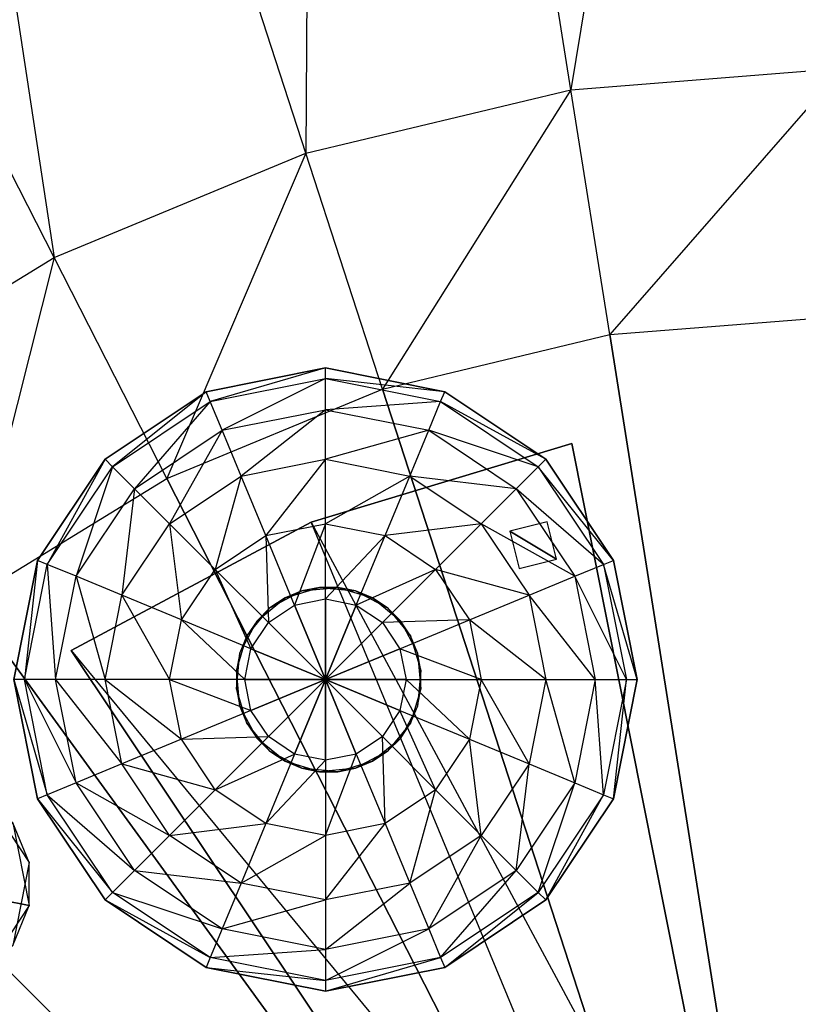
# Model space of a CAD drawing. Units: metres. Extents: x -3.75 to 3.75, y -3.75 to 3.75.
# Drawn here: x -0.36 to -0.02, y 0.35 to 0.79 of the extents above; entities that cross this region are included whole.
import ezdxf

# ---------------------------------------------------------------- set-up
doc = ezdxf.new("R2010")
doc.units = ezdxf.units.M

msp = doc.modelspace()

# ---------------------------------------------------------------- linework, layer by layer
for points in [[(-0.231518, 1.461774, 1.036667), (0, 1.479996, 1.036667), (-0.119512, 0.754599, 1.101667)], [(0, 0.764005, 1.101667), (0, 1.479996, 1.036667), (-0.119512, 0.754599, 1.101667)], [(-0.457339, 1.40756, 1.036667), (-0.231518, 1.461774, 1.036667), (-0.236086, 0.726612, 1.101667)], [(-0.119512, 0.754599, 1.101667), (-0.231518, 1.461774, 1.036667), (-0.236086, 0.726612, 1.101667)], [(-0.6719, 1.318686, 1.036667), (-0.457339, 1.40756, 1.036667), (-0.346846, 0.680733, 1.101667)], [(-0.236086, 0.726612, 1.101667), (-0.457339, 1.40756, 1.036667), (-0.346846, 0.680733, 1.101667)], [(-0.346846, 0.680733, 1.101667), (-0.6719, 1.318686, 1.036667), (-0.449066, 0.618093, 1.101667)], [(-0.119512, 0.754599, 1.101667), (0, 0.764005, 1.101667), (-0.102438, 0.646798, 1.201667)], [(0, 0.654861, 1.201667), (0, 0.764005, 1.101667), (-0.102438, 0.646798, 1.201667)], [(-0.236086, 0.726612, 1.101667), (-0.119512, 0.754599, 1.101667), (-0.202358, 0.622809, 1.201667)], [(-0.102438, 0.646798, 1.201667), (-0.119512, 0.754599, 1.101667), (-0.202358, 0.622809, 1.201667)], [(-0.346846, 0.680733, 1.101667), (-0.236086, 0.726612, 1.101667), (-0.297296, 0.583485, 1.201667)], [(-0.202358, 0.622809, 1.201667), (-0.236086, 0.726612, 1.101667), (-0.297296, 0.583485, 1.201667)], [(-0.449066, 0.618093, 1.101667), (-0.346846, 0.680733, 1.101667), (-0.384913, 0.529793, 1.201667)], [(-0.297296, 0.583485, 1.201667), (-0.346846, 0.680733, 1.101667), (-0.384913, 0.529793, 1.201667)], [(-0.102438, 0.646798, 1.201667), (0, 0.654861, 1.201667), (0, 0, 1.201667)], [(-0.202358, 0.622809, 1.201667), (-0.102438, 0.646798, 1.201667), (0, 0, 1.201667)], [(-0.279972, 0.621683, 1.235869), (-0.227499, 0.63212, 1.235869), (-0.278184, 0.617366, 1.231532)], [(-0.279972, 0.621683, 1.244823), (-0.227499, 0.63212, 1.244823), (-0.278184, 0.617366, 1.255723)], [(-0.279972, 0.621683, 1.235869), (-0.279972, 0.621683, 1.244823), (-0.227499, 0.63212, 1.235869)], [(-0.279972, 0.621683, 1.244823), (-0.227499, 0.63212, 1.235869), (-0.227499, 0.63212, 1.244823)], [(-0.278184, 0.617366, 1.231532), (-0.227499, 0.627448, 1.231532), (-0.227499, 0.63212, 1.235869)], [(-0.278184, 0.617366, 1.255723), (-0.227499, 0.627448, 1.255723), (-0.227499, 0.63212, 1.244823)], [(-0.227499, 0.63212, 1.235869), (-0.175025, 0.621683, 1.235869), (-0.227499, 0.627448, 1.231532)], [(-0.227499, 0.63212, 1.244823), (-0.175025, 0.621683, 1.244823), (-0.227499, 0.627448, 1.255723)], [(-0.227499, 0.63212, 1.235869), (-0.227499, 0.63212, 1.244823), (-0.175025, 0.621683, 1.235869)], [(-0.227499, 0.63212, 1.244823), (-0.175025, 0.621683, 1.235869), (-0.175025, 0.621683, 1.244823)], [(-0.278184, 0.617366, 1.231532), (-0.227499, 0.627448, 1.231532), (-0.272942, 0.60471, 1.226089)], [(-0.278184, 0.617366, 1.255723), (-0.227499, 0.627448, 1.255723), (-0.272942, 0.60471, 1.268457)], [(-0.272942, 0.60471, 1.226089), (-0.227499, 0.61375, 1.226089), (-0.227499, 0.627448, 1.231532)], [(-0.272942, 0.60471, 1.268457), (-0.227499, 0.61375, 1.268457), (-0.227499, 0.627448, 1.255723)], [(-0.227499, 0.627448, 1.231532), (-0.176813, 0.617366, 1.231532), (-0.175025, 0.621683, 1.235869)], [(-0.227499, 0.627448, 1.231532), (-0.176813, 0.617366, 1.231532), (-0.227499, 0.61375, 1.226089)], [(-0.227499, 0.627448, 1.255723), (-0.176813, 0.617366, 1.255723), (-0.175025, 0.621683, 1.244823)], [(-0.227499, 0.627448, 1.255723), (-0.176813, 0.617366, 1.255723), (-0.227499, 0.61375, 1.268457)], [(-0.324457, 0.591959, 1.235869), (-0.279972, 0.621683, 1.235869), (-0.321154, 0.588655, 1.231532)], [(-0.324457, 0.591959, 1.244823), (-0.279972, 0.621683, 1.244823), (-0.321154, 0.588655, 1.255723)], [(-0.324457, 0.591959, 1.235869), (-0.324457, 0.591959, 1.244823), (-0.279972, 0.621683, 1.235869)], [(-0.324457, 0.591959, 1.244823), (-0.279972, 0.621683, 1.235869), (-0.279972, 0.621683, 1.244823)], [(-0.321154, 0.588655, 1.231532), (-0.278184, 0.617366, 1.231532), (-0.279972, 0.621683, 1.235869)], [(-0.321154, 0.588655, 1.255723), (-0.278184, 0.617366, 1.255723), (-0.279972, 0.621683, 1.244823)], [(-0.297296, 0.583485, 1.201667), (-0.202358, 0.622809, 1.201667), (0, 0, 1.201667)], [(-0.175025, 0.621683, 1.235869), (-0.13054, 0.591959, 1.235869), (-0.176813, 0.617366, 1.231532)], [(-0.175025, 0.621683, 1.244823), (-0.13054, 0.591959, 1.244823), (-0.176813, 0.617366, 1.255723)], [(-0.175025, 0.621683, 1.235869), (-0.175025, 0.621683, 1.244823), (-0.13054, 0.591959, 1.235869)], [(-0.175025, 0.621683, 1.244823), (-0.13054, 0.591959, 1.235869), (-0.13054, 0.591959, 1.244823)], [(-0.321154, 0.588655, 1.231532), (-0.278184, 0.617366, 1.231532), (-0.311467, 0.578969, 1.226089)], [(-0.321154, 0.588655, 1.255723), (-0.278184, 0.617366, 1.255723), (-0.311467, 0.578969, 1.268457)], [(-0.311467, 0.578969, 1.226089), (-0.272942, 0.60471, 1.226089), (-0.278184, 0.617366, 1.231532)], [(-0.311467, 0.578969, 1.268457), (-0.272942, 0.60471, 1.268457), (-0.278184, 0.617366, 1.255723)], [(-0.227499, 0.61375, 1.226089), (-0.182055, 0.60471, 1.226089), (-0.176813, 0.617366, 1.231532)], [(-0.227499, 0.61375, 1.268457), (-0.182055, 0.60471, 1.268457), (-0.176813, 0.617366, 1.255723)], [(-0.176813, 0.617366, 1.231532), (-0.133844, 0.588655, 1.231532), (-0.182055, 0.60471, 1.226089)], [(-0.176813, 0.617366, 1.255723), (-0.133844, 0.588655, 1.255723), (-0.182055, 0.60471, 1.268457)], [(-0.176813, 0.617366, 1.231532), (-0.133844, 0.588655, 1.231532), (-0.13054, 0.591959, 1.235869)], [(-0.176813, 0.617366, 1.255723), (-0.133844, 0.588655, 1.255723), (-0.13054, 0.591959, 1.244823)], [(-0.272942, 0.60471, 1.226089), (-0.227499, 0.61375, 1.226089), (-0.264603, 0.584578, 1.22227)], [(-0.272942, 0.60471, 1.268457), (-0.227499, 0.61375, 1.268457), (-0.264603, 0.584578, 1.279568)], [(-0.264603, 0.584578, 1.22227), (-0.227499, 0.591959, 1.22227), (-0.227499, 0.61375, 1.226089)], [(-0.264603, 0.584578, 1.279568), (-0.227499, 0.591959, 1.279568), (-0.227499, 0.61375, 1.268457)], [(-0.227499, 0.61375, 1.226089), (-0.182055, 0.60471, 1.226089), (-0.227499, 0.591959, 1.22227)], [(-0.227499, 0.61375, 1.268457), (-0.182055, 0.60471, 1.268457), (-0.227499, 0.591959, 1.279568)], [(-0.311467, 0.578969, 1.226089), (-0.272942, 0.60471, 1.226089), (-0.296059, 0.56356, 1.22227)], [(-0.311467, 0.578969, 1.268457), (-0.272942, 0.60471, 1.268457), (-0.296059, 0.56356, 1.279568)], [(-0.296059, 0.56356, 1.22227), (-0.264603, 0.584578, 1.22227), (-0.272942, 0.60471, 1.226089)], [(-0.296059, 0.56356, 1.279568), (-0.264603, 0.584578, 1.279568), (-0.272942, 0.60471, 1.268457)], [(-0.227499, 0.591959, 1.22227), (-0.190394, 0.584578, 1.22227), (-0.182055, 0.60471, 1.226089)], [(-0.227499, 0.591959, 1.279568), (-0.190394, 0.584578, 1.279568), (-0.182055, 0.60471, 1.268457)], [(-0.182055, 0.60471, 1.226089), (-0.14353, 0.578969, 1.226089), (-0.190394, 0.584578, 1.22227)], [(-0.182055, 0.60471, 1.268457), (-0.14353, 0.578969, 1.268457), (-0.190394, 0.584578, 1.279568)], [(-0.182055, 0.60471, 1.226089), (-0.14353, 0.578969, 1.226089), (-0.133844, 0.588655, 1.231532)], [(-0.182055, 0.60471, 1.268457), (-0.14353, 0.578969, 1.268457), (-0.133844, 0.588655, 1.255723)], [(-0.233704, 0.564214, 1.208229), (-0.040917, 0.205708, 1.208229), (-0.119141, 0.598967, 1.208229)], [(-0.233704, 0.564214, 1.198229), (-0.119141, 0.598967, 1.198229), (-0.233704, 0.564214, 1.208229)], [(-0.119141, 0.598967, 1.208229), (-0.119141, 0.598967, 1.198229), (-0.233704, 0.564214, 1.208229)], [(-0.233704, 0.564214, 1.198229), (-0.040917, 0.205708, 1.198229), (-0.119141, 0.598967, 1.198229)], [(-0.040917, 0.205708, 1.198229), (-0.119141, 0.598967, 1.198229), (-0.040917, 0.205708, 1.208229)], [(-0.119141, 0.598967, 1.208229), (-0.119141, 0.598967, 1.198229), (-0.040917, 0.205708, 1.208229)], [(-0.354181, 0.547474, 1.235869), (-0.324457, 0.591959, 1.235869), (-0.349865, 0.545686, 1.231532)], [(-0.354181, 0.547474, 1.244823), (-0.324457, 0.591959, 1.244823), (-0.349865, 0.545686, 1.255723)], [(-0.354181, 0.547474, 1.235869), (-0.354181, 0.547474, 1.244823), (-0.324457, 0.591959, 1.235869)], [(-0.354181, 0.547474, 1.244823), (-0.324457, 0.591959, 1.235869), (-0.324457, 0.591959, 1.244823)], [(-0.349865, 0.545686, 1.231532), (-0.321154, 0.588655, 1.231532), (-0.324457, 0.591959, 1.235869)], [(-0.349865, 0.545686, 1.255723), (-0.321154, 0.588655, 1.255723), (-0.324457, 0.591959, 1.244823)], [(-0.264603, 0.584578, 1.22227), (-0.227499, 0.591959, 1.22227), (-0.253736, 0.558341, 1.219404)], [(-0.264603, 0.584578, 1.279568), (-0.227499, 0.591959, 1.279568), (-0.253736, 0.558341, 1.287538)], [(-0.253736, 0.558341, 1.219404), (-0.227499, 0.56356, 1.219404), (-0.227499, 0.591959, 1.22227)], [(-0.253736, 0.558341, 1.287538), (-0.227499, 0.56356, 1.287538), (-0.227499, 0.591959, 1.279568)], [(-0.227499, 0.591959, 1.22227), (-0.190394, 0.584578, 1.22227), (-0.227499, 0.56356, 1.219404)], [(-0.227499, 0.591959, 1.279568), (-0.190394, 0.584578, 1.279568), (-0.227499, 0.56356, 1.287538)], [(-0.13054, 0.591959, 1.235869), (-0.100816, 0.547474, 1.235869), (-0.133844, 0.588655, 1.231532)], [(-0.13054, 0.591959, 1.244823), (-0.100816, 0.547474, 1.244823), (-0.133844, 0.588655, 1.255723)], [(-0.13054, 0.591959, 1.235869), (-0.13054, 0.591959, 1.244823), (-0.100816, 0.547474, 1.235869)], [(-0.13054, 0.591959, 1.244823), (-0.100816, 0.547474, 1.235869), (-0.100816, 0.547474, 1.244823)], [(-0.349865, 0.545686, 1.231532), (-0.321154, 0.588655, 1.231532), (-0.337209, 0.540443, 1.226089)], [(-0.349865, 0.545686, 1.255723), (-0.321154, 0.588655, 1.255723), (-0.337209, 0.540443, 1.268457)], [(-0.337209, 0.540443, 1.226089), (-0.311467, 0.578969, 1.226089), (-0.321154, 0.588655, 1.231532)], [(-0.337209, 0.540443, 1.268457), (-0.311467, 0.578969, 1.268457), (-0.321154, 0.588655, 1.255723)], [(-0.133844, 0.588655, 1.231532), (-0.105133, 0.545686, 1.231532), (-0.14353, 0.578969, 1.226089)], [(-0.133844, 0.588655, 1.255723), (-0.105133, 0.545686, 1.255723), (-0.14353, 0.578969, 1.268457)], [(-0.133844, 0.588655, 1.231532), (-0.105133, 0.545686, 1.231532), (-0.100816, 0.547474, 1.235869)], [(-0.133844, 0.588655, 1.255723), (-0.105133, 0.545686, 1.255723), (-0.100816, 0.547474, 1.244823)], [(-0.384913, 0.529793, 1.201667), (-0.297296, 0.583485, 1.201667), (0, 0, 1.201667)], [(-0.296059, 0.56356, 1.22227), (-0.264603, 0.584578, 1.22227), (-0.275978, 0.543479, 1.219404)], [(-0.296059, 0.56356, 1.279568), (-0.264603, 0.584578, 1.279568), (-0.275978, 0.543479, 1.287538)], [(-0.275978, 0.543479, 1.219404), (-0.253736, 0.558341, 1.219404), (-0.264603, 0.584578, 1.22227)], [(-0.275978, 0.543479, 1.287538), (-0.253736, 0.558341, 1.287538), (-0.264603, 0.584578, 1.279568)], [(-0.227499, 0.56356, 1.219404), (-0.201262, 0.558341, 1.219404), (-0.190394, 0.584578, 1.22227)], [(-0.227499, 0.56356, 1.287538), (-0.201262, 0.558341, 1.287538), (-0.190394, 0.584578, 1.279568)], [(-0.190394, 0.584578, 1.22227), (-0.158939, 0.56356, 1.22227), (-0.201262, 0.558341, 1.219404)], [(-0.190394, 0.584578, 1.279568), (-0.158939, 0.56356, 1.279568), (-0.201262, 0.558341, 1.287538)], [(-0.190394, 0.584578, 1.22227), (-0.158939, 0.56356, 1.22227), (-0.14353, 0.578969, 1.226089)], [(-0.190394, 0.584578, 1.279568), (-0.158939, 0.56356, 1.279568), (-0.14353, 0.578969, 1.268457)], [(-0.337209, 0.540443, 1.226089), (-0.311467, 0.578969, 1.226089), (-0.317077, 0.532104, 1.22227)], [(-0.337209, 0.540443, 1.268457), (-0.311467, 0.578969, 1.268457), (-0.317077, 0.532104, 1.279568)], [(-0.317077, 0.532104, 1.22227), (-0.296059, 0.56356, 1.22227), (-0.311467, 0.578969, 1.226089)], [(-0.317077, 0.532104, 1.279568), (-0.296059, 0.56356, 1.279568), (-0.311467, 0.578969, 1.268457)], [(-0.14353, 0.578969, 1.226089), (-0.117788, 0.540443, 1.226089), (-0.158939, 0.56356, 1.22227)], [(-0.14353, 0.578969, 1.268457), (-0.117788, 0.540443, 1.268457), (-0.158939, 0.56356, 1.279568)], [(-0.14353, 0.578969, 1.226089), (-0.117788, 0.540443, 1.226089), (-0.105133, 0.545686, 1.231532)], [(-0.14353, 0.578969, 1.268457), (-0.117788, 0.540443, 1.268457), (-0.105133, 0.545686, 1.255723)], [(-0.339287, 0.50778, 1.208229), (-0.080262, 0.193772, 1.208229), (-0.233704, 0.564214, 1.208229)], [(-0.339287, 0.50778, 1.198229), (-0.233704, 0.564214, 1.198229), (-0.339287, 0.50778, 1.208229)], [(-0.233704, 0.564214, 1.208229), (-0.233704, 0.564214, 1.198229), (-0.339287, 0.50778, 1.208229)], [(-0.339287, 0.50778, 1.198229), (-0.080262, 0.193772, 1.198229), (-0.233704, 0.564214, 1.198229)], [(-0.317077, 0.532104, 1.22227), (-0.296059, 0.56356, 1.22227), (-0.29084, 0.521237, 1.219404)], [(-0.317077, 0.532104, 1.279568), (-0.296059, 0.56356, 1.279568), (-0.29084, 0.521237, 1.287538)], [(-0.29084, 0.521237, 1.219404), (-0.275978, 0.543479, 1.219404), (-0.296059, 0.56356, 1.22227)], [(-0.29084, 0.521237, 1.287538), (-0.275978, 0.543479, 1.287538), (-0.296059, 0.56356, 1.279568)], [(-0.253736, 0.558341, 1.219404), (-0.227499, 0.56356, 1.219404), (-0.24108, 0.527788, 1.218066)], [(-0.253736, 0.558341, 1.287538), (-0.227499, 0.56356, 1.287538), (-0.24108, 0.527788, 1.291064)], [(-0.24108, 0.527788, 1.218066), (-0.227499, 0.530489, 1.218066), (-0.227499, 0.56356, 1.219404)], [(-0.24108, 0.527788, 1.291064), (-0.227499, 0.530489, 1.291064), (-0.227499, 0.56356, 1.287538)], [(-0.080262, 0.193772, 1.208229), (-0.233704, 0.564214, 1.208229), (-0.040917, 0.205708, 1.208229)], [(-0.080262, 0.193772, 1.198229), (-0.233704, 0.564214, 1.198229), (-0.040917, 0.205708, 1.198229)], [(-0.227499, 0.56356, 1.219404), (-0.201262, 0.558341, 1.219404), (-0.227499, 0.530489, 1.218066)], [(-0.227499, 0.56356, 1.287538), (-0.201262, 0.558341, 1.287538), (-0.227499, 0.530489, 1.291064)], [(-0.201262, 0.558341, 1.219404), (-0.179019, 0.543479, 1.219404), (-0.158939, 0.56356, 1.22227)], [(-0.201262, 0.558341, 1.287538), (-0.179019, 0.543479, 1.287538), (-0.158939, 0.56356, 1.279568)], [(-0.158939, 0.56356, 1.22227), (-0.137921, 0.532104, 1.22227), (-0.179019, 0.543479, 1.219404)], [(-0.158939, 0.56356, 1.279568), (-0.137921, 0.532104, 1.279568), (-0.179019, 0.543479, 1.287538)], [(-0.158939, 0.56356, 1.22227), (-0.137921, 0.532104, 1.22227), (-0.117788, 0.540443, 1.226089)], [(-0.158939, 0.56356, 1.279568), (-0.137921, 0.532104, 1.279568), (-0.117788, 0.540443, 1.268457)], [(-0.146326, 0.560339, 1.208863), (-0.125899, 0.547968, 1.208863), (-0.129927, 0.564367, 1.208863)], [(-0.142298, 0.54394, 1.208863), (-0.125899, 0.547968, 1.208863), (-0.146326, 0.560339, 1.208863)], [(-0.275978, 0.543479, 1.219404), (-0.253736, 0.558341, 1.219404), (-0.252593, 0.520095, 1.218066)], [(-0.275978, 0.543479, 1.287538), (-0.253736, 0.558341, 1.287538), (-0.252593, 0.520095, 1.291064)], [(-0.252593, 0.520095, 1.218066), (-0.24108, 0.527788, 1.218066), (-0.253736, 0.558341, 1.219404)], [(-0.252593, 0.520095, 1.291064), (-0.24108, 0.527788, 1.291064), (-0.253736, 0.558341, 1.287538)], [(-0.227499, 0.530489, 1.218066), (-0.213918, 0.527788, 1.218066), (-0.201262, 0.558341, 1.219404)], [(-0.227499, 0.530489, 1.291064), (-0.213918, 0.527788, 1.291064), (-0.201262, 0.558341, 1.287538)], [(-0.201262, 0.558341, 1.219404), (-0.179019, 0.543479, 1.219404), (-0.213918, 0.527788, 1.218066)], [(-0.201262, 0.558341, 1.287538), (-0.179019, 0.543479, 1.287538), (-0.213918, 0.527788, 1.291064)], [(-0.364619, 0.495, 1.235869), (-0.354181, 0.547474, 1.235869), (-0.359947, 0.495, 1.231532)], [(-0.364619, 0.495, 1.244823), (-0.354181, 0.547474, 1.244823), (-0.359947, 0.495, 1.255723)], [(-0.364619, 0.495, 1.235869), (-0.364619, 0.495, 1.244823), (-0.354181, 0.547474, 1.235869)], [(-0.364619, 0.495, 1.244823), (-0.354181, 0.547474, 1.235869), (-0.354181, 0.547474, 1.244823)], [(-0.359947, 0.495, 1.231532), (-0.349865, 0.545686, 1.231532), (-0.354181, 0.547474, 1.235869)], [(-0.359947, 0.495, 1.255723), (-0.349865, 0.545686, 1.255723), (-0.354181, 0.547474, 1.244823)], [(-0.100816, 0.547474, 1.235869), (-0.090378, 0.495, 1.235869), (-0.105133, 0.545686, 1.231532)], [(-0.100816, 0.547474, 1.244823), (-0.090378, 0.495, 1.244823), (-0.105133, 0.545686, 1.255723)], [(-0.100816, 0.547474, 1.235869), (-0.100816, 0.547474, 1.244823), (-0.090378, 0.495, 1.235869)], [(-0.100816, 0.547474, 1.244823), (-0.090378, 0.495, 1.235869), (-0.090378, 0.495, 1.244823)], [(-0.359947, 0.495, 1.231532), (-0.349865, 0.545686, 1.231532), (-0.346248, 0.495, 1.226089)], [(-0.359947, 0.495, 1.255723), (-0.349865, 0.545686, 1.255723), (-0.346248, 0.495, 1.268457)], [(-0.346248, 0.495, 1.226089), (-0.337209, 0.540443, 1.226089), (-0.349865, 0.545686, 1.231532)], [(-0.346248, 0.495, 1.268457), (-0.337209, 0.540443, 1.268457), (-0.349865, 0.545686, 1.255723)], [(-0.29084, 0.521237, 1.219404), (-0.275978, 0.543479, 1.219404), (-0.260287, 0.508581, 1.218066)], [(-0.29084, 0.521237, 1.287538), (-0.275978, 0.543479, 1.287538), (-0.260287, 0.508581, 1.291064)], [(-0.260287, 0.508581, 1.218066), (-0.252593, 0.520095, 1.218066), (-0.275978, 0.543479, 1.219404)], [(-0.260287, 0.508581, 1.291064), (-0.252593, 0.520095, 1.291064), (-0.275978, 0.543479, 1.287538)], [(-0.213918, 0.527788, 1.218066), (-0.202404, 0.520095, 1.218066), (-0.179019, 0.543479, 1.219404)], [(-0.213918, 0.527788, 1.291064), (-0.202404, 0.520095, 1.291064), (-0.179019, 0.543479, 1.287538)], [(-0.179019, 0.543479, 1.219404), (-0.164157, 0.521237, 1.219404), (-0.202404, 0.520095, 1.218066)], [(-0.179019, 0.543479, 1.287538), (-0.164157, 0.521237, 1.287538), (-0.202404, 0.520095, 1.291064)], [(-0.179019, 0.543479, 1.219404), (-0.164157, 0.521237, 1.219404), (-0.137921, 0.532104, 1.22227)], [(-0.179019, 0.543479, 1.287538), (-0.164157, 0.521237, 1.287538), (-0.137921, 0.532104, 1.279568)], [(-0.105133, 0.545686, 1.231532), (-0.095051, 0.495, 1.231532), (-0.117788, 0.540443, 1.226089)], [(-0.105133, 0.545686, 1.255723), (-0.095051, 0.495, 1.255723), (-0.117788, 0.540443, 1.268457)], [(-0.105133, 0.545686, 1.231532), (-0.095051, 0.495, 1.231532), (-0.090378, 0.495, 1.235869)], [(-0.105133, 0.545686, 1.255723), (-0.095051, 0.495, 1.255723), (-0.090378, 0.495, 1.244823)], [(-0.346248, 0.495, 1.226089), (-0.337209, 0.540443, 1.226089), (-0.324457, 0.495, 1.22227)], [(-0.346248, 0.495, 1.268457), (-0.337209, 0.540443, 1.268457), (-0.324457, 0.495, 1.279568)], [(-0.324457, 0.495, 1.22227), (-0.317077, 0.532104, 1.22227), (-0.337209, 0.540443, 1.226089)], [(-0.324457, 0.495, 1.279568), (-0.317077, 0.532104, 1.279568), (-0.337209, 0.540443, 1.268457)], [(-0.117788, 0.540443, 1.226089), (-0.108749, 0.495, 1.226089), (-0.137921, 0.532104, 1.22227)], [(-0.117788, 0.540443, 1.268457), (-0.108749, 0.495, 1.268457), (-0.137921, 0.532104, 1.279568)], [(-0.117788, 0.540443, 1.226089), (-0.108749, 0.495, 1.226089), (-0.095051, 0.495, 1.231532)], [(-0.117788, 0.540443, 1.268457), (-0.108749, 0.495, 1.268457), (-0.095051, 0.495, 1.255723)], [(-0.251915, 0.526529, 1.227703), (-0.23788, 0.534031, 1.227703), (-0.245267, 0.530971, 1.200208)], [(-0.245267, 0.530971, 1.200208), (-0.230038, 0.535591, 1.200208), (-0.23788, 0.534031, 1.227703)], [(-0.23788, 0.534031, 1.227703), (-0.222042, 0.535591, 1.227703), (-0.230038, 0.535591, 1.200208)], [(-0.230038, 0.535591, 1.200208), (-0.2142, 0.534031, 1.200208), (-0.222042, 0.535591, 1.227703)], [(-0.222042, 0.535591, 1.227703), (-0.206814, 0.530971, 1.227703), (-0.2142, 0.534031, 1.200208)], [(-0.2142, 0.534031, 1.200208), (-0.200165, 0.526529, 1.200208), (-0.206814, 0.530971, 1.227703)], [(-0.463052, 0.463056, 1.201667), (-0.384913, 0.529793, 1.201667), (0, 0, 1.201667)], [(-0.324457, 0.495, 1.22227), (-0.317077, 0.532104, 1.22227), (-0.296059, 0.495, 1.219404)], [(-0.324457, 0.495, 1.279568), (-0.317077, 0.532104, 1.279568), (-0.296059, 0.495, 1.287538)], [(-0.296059, 0.495, 1.219404), (-0.29084, 0.521237, 1.219404), (-0.317077, 0.532104, 1.22227)], [(-0.296059, 0.495, 1.287538), (-0.29084, 0.521237, 1.287538), (-0.317077, 0.532104, 1.279568)], [(-0.257569, 0.520875, 1.200208), (-0.245267, 0.530971, 1.200208), (-0.251915, 0.526529, 1.227703)], [(-0.24108, 0.527788, 1.218066), (-0.227499, 0.530489, 1.218066), (-0.227499, 0.495, 1.217039)], [(-0.24108, 0.527788, 1.291064), (-0.227499, 0.530489, 1.291064), (-0.227499, 0.495, 1.292091)], [(-0.227499, 0.530489, 1.218066), (-0.213918, 0.527788, 1.218066), (-0.227499, 0.495, 1.217039)], [(-0.227499, 0.530489, 1.291064), (-0.213918, 0.527788, 1.291064), (-0.227499, 0.495, 1.292091)], [(-0.206814, 0.530971, 1.227703), (-0.194512, 0.520875, 1.227703), (-0.200165, 0.526529, 1.200208)], [(-0.137921, 0.532104, 1.22227), (-0.13054, 0.495, 1.22227), (-0.164157, 0.521237, 1.219404)], [(-0.137921, 0.532104, 1.279568), (-0.13054, 0.495, 1.279568), (-0.164157, 0.521237, 1.287538)], [(-0.137921, 0.532104, 1.22227), (-0.13054, 0.495, 1.22227), (-0.108749, 0.495, 1.226089)], [(-0.137921, 0.532104, 1.279568), (-0.13054, 0.495, 1.279568), (-0.108749, 0.495, 1.268457)], [(-0.262011, 0.514227, 1.227703), (-0.251915, 0.526529, 1.227703), (-0.257569, 0.520875, 1.200208)], [(-0.252593, 0.520095, 1.218066), (-0.24108, 0.527788, 1.218066), (-0.227499, 0.495, 1.217039)], [(-0.252593, 0.520095, 1.291064), (-0.24108, 0.527788, 1.291064), (-0.227499, 0.495, 1.292091)], [(-0.213918, 0.527788, 1.218066), (-0.202404, 0.520095, 1.218066), (-0.227499, 0.495, 1.217039)], [(-0.213918, 0.527788, 1.291064), (-0.202404, 0.520095, 1.291064), (-0.227499, 0.495, 1.292091)], [(-0.200165, 0.526529, 1.200208), (-0.190069, 0.514227, 1.200208), (-0.194512, 0.520875, 1.227703)], [(-0.296059, 0.495, 1.219404), (-0.29084, 0.521237, 1.219404), (-0.262988, 0.495, 1.218066)], [(-0.296059, 0.495, 1.287538), (-0.29084, 0.521237, 1.287538), (-0.262988, 0.495, 1.291064)], [(-0.262988, 0.495, 1.218066), (-0.260287, 0.508581, 1.218066), (-0.29084, 0.521237, 1.219404)], [(-0.262988, 0.495, 1.291064), (-0.260287, 0.508581, 1.291064), (-0.29084, 0.521237, 1.287538)], [(-0.265071, 0.50684, 1.200208), (-0.257569, 0.520875, 1.200208), (-0.262011, 0.514227, 1.227703)], [(-0.260287, 0.508581, 1.218066), (-0.252593, 0.520095, 1.218066), (-0.227499, 0.495, 1.217039)], [(-0.260287, 0.508581, 1.291064), (-0.252593, 0.520095, 1.291064), (-0.227499, 0.495, 1.292091)], [(-0.202404, 0.520095, 1.218066), (-0.194711, 0.508581, 1.218066), (-0.227499, 0.495, 1.217039)], [(-0.202404, 0.520095, 1.291064), (-0.194711, 0.508581, 1.291064), (-0.227499, 0.495, 1.292091)], [(-0.202404, 0.520095, 1.218066), (-0.194711, 0.508581, 1.218066), (-0.164157, 0.521237, 1.219404)], [(-0.202404, 0.520095, 1.291064), (-0.194711, 0.508581, 1.291064), (-0.164157, 0.521237, 1.287538)], [(-0.164157, 0.521237, 1.219404), (-0.158939, 0.495, 1.219404), (-0.194711, 0.508581, 1.218066)], [(-0.164157, 0.521237, 1.287538), (-0.158939, 0.495, 1.287538), (-0.194711, 0.508581, 1.291064)], [(-0.194512, 0.520875, 1.227703), (-0.18701, 0.50684, 1.227703), (-0.190069, 0.514227, 1.200208)], [(-0.164157, 0.521237, 1.219404), (-0.158939, 0.495, 1.219404), (-0.13054, 0.495, 1.22227)], [(-0.164157, 0.521237, 1.287538), (-0.158939, 0.495, 1.287538), (-0.13054, 0.495, 1.279568)], [(-0.266631, 0.498998, 1.227703), (-0.262011, 0.514227, 1.227703), (-0.265071, 0.50684, 1.200208)], [(-0.190069, 0.514227, 1.200208), (-0.18545, 0.498998, 1.200208), (-0.18701, 0.50684, 1.227703)], [(-0.116523, 0.174391, 1.208229), (-0.339287, 0.50778, 1.208229), (-0.080262, 0.193772, 1.208229)], [(-0.116523, 0.174391, 1.198229), (-0.339287, 0.50778, 1.198229), (-0.116523, 0.174391, 1.208229)], [(-0.339287, 0.50778, 1.208229), (-0.339287, 0.50778, 1.198229), (-0.116523, 0.174391, 1.208229)], [(-0.116523, 0.174391, 1.198229), (-0.339287, 0.50778, 1.198229), (-0.080262, 0.193772, 1.198229)], [(-0.262988, 0.495, 1.218066), (-0.260287, 0.508581, 1.218066), (-0.227499, 0.495, 1.217039)], [(-0.262988, 0.495, 1.291064), (-0.260287, 0.508581, 1.291064), (-0.227499, 0.495, 1.292091)], [(-0.194711, 0.508581, 1.218066), (-0.192009, 0.495, 1.218066), (-0.227499, 0.495, 1.217039)], [(-0.194711, 0.508581, 1.291064), (-0.192009, 0.495, 1.291064), (-0.227499, 0.495, 1.292091)], [(-0.194711, 0.508581, 1.218066), (-0.192009, 0.495, 1.218066), (-0.158939, 0.495, 1.219404)], [(-0.194711, 0.508581, 1.291064), (-0.192009, 0.495, 1.291064), (-0.158939, 0.495, 1.287538)], [(-0.266631, 0.491003, 1.200208), (-0.265071, 0.50684, 1.200208), (-0.266631, 0.498998, 1.227703)], [(-0.18701, 0.50684, 1.227703), (-0.18545, 0.491003, 1.227703), (-0.18545, 0.498998, 1.200208)], [(-0.265071, 0.483161, 1.227703), (-0.266631, 0.498998, 1.227703), (-0.266631, 0.491003, 1.200208)], [(-0.18545, 0.498998, 1.200208), (-0.18701, 0.483161, 1.200208), (-0.18545, 0.491003, 1.227703)], [(-0.354181, 0.442526, 1.235869), (-0.364619, 0.495, 1.235869), (-0.349865, 0.444314, 1.231532)], [(-0.349865, 0.444314, 1.231532), (-0.359947, 0.495, 1.231532), (-0.364619, 0.495, 1.235869)], [(-0.354181, 0.442526, 1.244823), (-0.364619, 0.495, 1.244823), (-0.349865, 0.444314, 1.255723)], [(-0.349865, 0.444314, 1.255723), (-0.359947, 0.495, 1.255723), (-0.364619, 0.495, 1.244823)], [(-0.354181, 0.442526, 1.235869), (-0.354181, 0.442526, 1.244823), (-0.364619, 0.495, 1.235869)], [(-0.354181, 0.442526, 1.244823), (-0.364619, 0.495, 1.235869), (-0.364619, 0.495, 1.244823)], [(-0.349865, 0.444314, 1.231532), (-0.359947, 0.495, 1.231532), (-0.337209, 0.449556, 1.226089)], [(-0.337209, 0.449556, 1.226089), (-0.346248, 0.495, 1.226089), (-0.359947, 0.495, 1.231532)], [(-0.349865, 0.444314, 1.255723), (-0.359947, 0.495, 1.255723), (-0.337209, 0.449556, 1.268457)], [(-0.337209, 0.449556, 1.268457), (-0.346248, 0.495, 1.268457), (-0.359947, 0.495, 1.255723)], [(-0.337209, 0.449556, 1.226089), (-0.346248, 0.495, 1.226089), (-0.317077, 0.457896, 1.22227)], [(-0.317077, 0.457896, 1.22227), (-0.324457, 0.495, 1.22227), (-0.346248, 0.495, 1.226089)], [(-0.337209, 0.449556, 1.268457), (-0.346248, 0.495, 1.268457), (-0.317077, 0.457896, 1.279568)], [(-0.317077, 0.457896, 1.279568), (-0.324457, 0.495, 1.279568), (-0.346248, 0.495, 1.268457)], [(-0.317077, 0.457896, 1.22227), (-0.324457, 0.495, 1.22227), (-0.29084, 0.468763, 1.219404)], [(-0.29084, 0.468763, 1.219404), (-0.296059, 0.495, 1.219404), (-0.324457, 0.495, 1.22227)], [(-0.317077, 0.457896, 1.279568), (-0.324457, 0.495, 1.279568), (-0.29084, 0.468763, 1.287538)], [(-0.29084, 0.468763, 1.287538), (-0.296059, 0.495, 1.287538), (-0.324457, 0.495, 1.279568)], [(-0.29084, 0.468763, 1.219404), (-0.296059, 0.495, 1.219404), (-0.260287, 0.481419, 1.218066)], [(-0.260287, 0.481419, 1.218066), (-0.262988, 0.495, 1.218066), (-0.296059, 0.495, 1.219404)], [(-0.29084, 0.468763, 1.287538), (-0.296059, 0.495, 1.287538), (-0.260287, 0.481419, 1.291064)], [(-0.260287, 0.481419, 1.291064), (-0.262988, 0.495, 1.291064), (-0.296059, 0.495, 1.287538)], [(-0.260287, 0.481419, 1.218066), (-0.262988, 0.495, 1.218066), (-0.227499, 0.495, 1.217039)], [(-0.260287, 0.481419, 1.291064), (-0.262988, 0.495, 1.291064), (-0.227499, 0.495, 1.292091)], [(-0.252593, 0.469905, 1.218066), (-0.260287, 0.481419, 1.218066), (-0.227499, 0.495, 1.217039)], [(-0.252593, 0.469905, 1.291064), (-0.260287, 0.481419, 1.291064), (-0.227499, 0.495, 1.292091)], [(-0.24108, 0.462212, 1.218066), (-0.252593, 0.469905, 1.218066), (-0.227499, 0.495, 1.217039)], [(-0.24108, 0.462212, 1.291064), (-0.252593, 0.469905, 1.291064), (-0.227499, 0.495, 1.292091)], [(-0.227499, 0.459511, 1.218066), (-0.24108, 0.462212, 1.218066), (-0.227499, 0.495, 1.217039)], [(-0.227499, 0.459511, 1.291064), (-0.24108, 0.462212, 1.291064), (-0.227499, 0.495, 1.292091)], [(-0.192009, 0.495, 1.218066), (-0.194711, 0.481419, 1.218066), (-0.227499, 0.495, 1.217039)], [(-0.194711, 0.481419, 1.218066), (-0.202404, 0.469905, 1.218066), (-0.227499, 0.495, 1.217039)], [(-0.202404, 0.469905, 1.218066), (-0.213918, 0.462212, 1.218066), (-0.227499, 0.495, 1.217039)], [(-0.213918, 0.462212, 1.218066), (-0.227499, 0.459511, 1.218066), (-0.227499, 0.495, 1.217039)], [(-0.192009, 0.495, 1.291064), (-0.194711, 0.481419, 1.291064), (-0.227499, 0.495, 1.292091)], [(-0.194711, 0.481419, 1.291064), (-0.202404, 0.469905, 1.291064), (-0.227499, 0.495, 1.292091)], [(-0.202404, 0.469905, 1.291064), (-0.213918, 0.462212, 1.291064), (-0.227499, 0.495, 1.292091)], [(-0.213918, 0.462212, 1.291064), (-0.227499, 0.459511, 1.291064), (-0.227499, 0.495, 1.292091)], [(-0.192009, 0.495, 1.218066), (-0.194711, 0.481419, 1.218066), (-0.164157, 0.468763, 1.219404)], [(-0.192009, 0.495, 1.291064), (-0.194711, 0.481419, 1.291064), (-0.164157, 0.468763, 1.287538)], [(-0.158939, 0.495, 1.219404), (-0.164157, 0.468763, 1.219404), (-0.192009, 0.495, 1.218066)], [(-0.158939, 0.495, 1.287538), (-0.164157, 0.468763, 1.287538), (-0.192009, 0.495, 1.291064)], [(-0.158939, 0.495, 1.219404), (-0.164157, 0.468763, 1.219404), (-0.137921, 0.457896, 1.22227)], [(-0.158939, 0.495, 1.287538), (-0.164157, 0.468763, 1.287538), (-0.137921, 0.457896, 1.279568)], [(-0.13054, 0.495, 1.22227), (-0.137921, 0.457896, 1.22227), (-0.158939, 0.495, 1.219404)], [(-0.13054, 0.495, 1.279568), (-0.137921, 0.457896, 1.279568), (-0.158939, 0.495, 1.287538)], [(-0.13054, 0.495, 1.22227), (-0.137921, 0.457896, 1.22227), (-0.117788, 0.449556, 1.226089)], [(-0.13054, 0.495, 1.279568), (-0.137921, 0.457896, 1.279568), (-0.117788, 0.449556, 1.268457)], [(-0.108749, 0.495, 1.226089), (-0.117788, 0.449556, 1.226089), (-0.13054, 0.495, 1.22227)], [(-0.108749, 0.495, 1.268457), (-0.117788, 0.449556, 1.268457), (-0.13054, 0.495, 1.279568)], [(-0.108749, 0.495, 1.226089), (-0.117788, 0.449556, 1.226089), (-0.105133, 0.444314, 1.231532)], [(-0.108749, 0.495, 1.268457), (-0.117788, 0.449556, 1.268457), (-0.105133, 0.444314, 1.255723)], [(-0.095051, 0.495, 1.231532), (-0.105133, 0.444314, 1.231532), (-0.108749, 0.495, 1.226089)], [(-0.095051, 0.495, 1.255723), (-0.105133, 0.444314, 1.255723), (-0.108749, 0.495, 1.268457)], [(-0.095051, 0.495, 1.231532), (-0.105133, 0.444314, 1.231532), (-0.100816, 0.442526, 1.235869)], [(-0.095051, 0.495, 1.255723), (-0.105133, 0.444314, 1.255723), (-0.100816, 0.442526, 1.244823)], [(-0.090378, 0.495, 1.235869), (-0.100816, 0.442526, 1.235869), (-0.095051, 0.495, 1.231532)], [(-0.090378, 0.495, 1.244823), (-0.100816, 0.442526, 1.244823), (-0.095051, 0.495, 1.255723)], [(-0.090378, 0.495, 1.235869), (-0.090378, 0.495, 1.244823), (-0.100816, 0.442526, 1.235869)], [(-0.090378, 0.495, 1.244823), (-0.100816, 0.442526, 1.235869), (-0.100816, 0.442526, 1.244823)], [(-0.262011, 0.475774, 1.200208), (-0.266631, 0.491003, 1.200208), (-0.265071, 0.483161, 1.227703)], [(-0.18545, 0.491003, 1.227703), (-0.190069, 0.475774, 1.227703), (-0.18701, 0.483161, 1.200208)], [(-0.252593, 0.469905, 1.218066), (-0.260287, 0.481419, 1.218066), (-0.29084, 0.468763, 1.219404)], [(-0.252593, 0.469905, 1.291064), (-0.260287, 0.481419, 1.291064), (-0.29084, 0.468763, 1.287538)], [(-0.257569, 0.469125, 1.227703), (-0.265071, 0.483161, 1.227703), (-0.262011, 0.475774, 1.200208)], [(-0.194711, 0.481419, 1.218066), (-0.202404, 0.469905, 1.218066), (-0.179019, 0.446521, 1.219404)], [(-0.194711, 0.481419, 1.291064), (-0.202404, 0.469905, 1.291064), (-0.179019, 0.446521, 1.287538)], [(-0.164157, 0.468763, 1.219404), (-0.179019, 0.446521, 1.219404), (-0.194711, 0.481419, 1.218066)], [(-0.164157, 0.468763, 1.287538), (-0.179019, 0.446521, 1.287538), (-0.194711, 0.481419, 1.291064)], [(-0.18701, 0.483161, 1.200208), (-0.194512, 0.469125, 1.200208), (-0.190069, 0.475774, 1.227703)], [(-0.251915, 0.463472, 1.200208), (-0.262011, 0.475774, 1.200208), (-0.257569, 0.469125, 1.227703)], [(-0.190069, 0.475774, 1.227703), (-0.200165, 0.463472, 1.227703), (-0.194512, 0.469125, 1.200208)], [(-0.275978, 0.446521, 1.219404), (-0.29084, 0.468763, 1.219404), (-0.317077, 0.457896, 1.22227)], [(-0.275978, 0.446521, 1.287538), (-0.29084, 0.468763, 1.287538), (-0.317077, 0.457896, 1.279568)], [(-0.275978, 0.446521, 1.219404), (-0.29084, 0.468763, 1.219404), (-0.252593, 0.469905, 1.218066)], [(-0.275978, 0.446521, 1.287538), (-0.29084, 0.468763, 1.287538), (-0.252593, 0.469905, 1.291064)], [(-0.24108, 0.462212, 1.218066), (-0.252593, 0.469905, 1.218066), (-0.275978, 0.446521, 1.219404)], [(-0.24108, 0.462212, 1.291064), (-0.252593, 0.469905, 1.291064), (-0.275978, 0.446521, 1.287538)], [(-0.245267, 0.45903, 1.227703), (-0.257569, 0.469125, 1.227703), (-0.251915, 0.463472, 1.200208)], [(-0.202404, 0.469905, 1.218066), (-0.213918, 0.462212, 1.218066), (-0.201262, 0.431659, 1.219404)], [(-0.202404, 0.469905, 1.291064), (-0.213918, 0.462212, 1.291064), (-0.201262, 0.431659, 1.287538)], [(-0.194512, 0.469125, 1.200208), (-0.206814, 0.45903, 1.200208), (-0.200165, 0.463472, 1.227703)], [(-0.179019, 0.446521, 1.219404), (-0.201262, 0.431659, 1.219404), (-0.202404, 0.469905, 1.218066)], [(-0.179019, 0.446521, 1.287538), (-0.201262, 0.431659, 1.287538), (-0.202404, 0.469905, 1.291064)], [(-0.164157, 0.468763, 1.219404), (-0.179019, 0.446521, 1.219404), (-0.158938, 0.42644, 1.22227)], [(-0.164157, 0.468763, 1.287538), (-0.179019, 0.446521, 1.287538), (-0.158938, 0.42644, 1.279568)], [(-0.137921, 0.457896, 1.22227), (-0.158938, 0.42644, 1.22227), (-0.164157, 0.468763, 1.219404)], [(-0.137921, 0.457896, 1.279568), (-0.158938, 0.42644, 1.279568), (-0.164157, 0.468763, 1.287538)], [(-0.529788, 0.384917, 1.201667), (-0.463052, 0.463056, 1.201667), (0, 0, 1.201667)], [(-0.253736, 0.431659, 1.219404), (-0.275978, 0.446521, 1.219404), (-0.24108, 0.462212, 1.218066)], [(-0.253736, 0.431659, 1.287538), (-0.275978, 0.446521, 1.287538), (-0.24108, 0.462212, 1.291064)], [(-0.227499, 0.459511, 1.218066), (-0.24108, 0.462212, 1.218066), (-0.253736, 0.431659, 1.219404)], [(-0.227499, 0.459511, 1.291064), (-0.24108, 0.462212, 1.291064), (-0.253736, 0.431659, 1.287538)], [(-0.227499, 0.42644, 1.219404), (-0.253736, 0.431659, 1.219404), (-0.227499, 0.459511, 1.218066)], [(-0.227499, 0.42644, 1.287538), (-0.253736, 0.431659, 1.287538), (-0.227499, 0.459511, 1.291064)], [(-0.23788, 0.45597, 1.200208), (-0.251915, 0.463472, 1.200208), (-0.245267, 0.45903, 1.227703)], [(-0.201262, 0.431659, 1.219404), (-0.227499, 0.42644, 1.219404), (-0.213918, 0.462212, 1.218066)], [(-0.213918, 0.462212, 1.218066), (-0.227499, 0.459511, 1.218066), (-0.227499, 0.42644, 1.219404)], [(-0.201262, 0.431659, 1.287538), (-0.227499, 0.42644, 1.287538), (-0.213918, 0.462212, 1.291064)], [(-0.213918, 0.462212, 1.291064), (-0.227499, 0.459511, 1.291064), (-0.227499, 0.42644, 1.287538)], [(-0.200165, 0.463472, 1.227703), (-0.2142, 0.45597, 1.227703), (-0.206814, 0.45903, 1.200208)], [(-0.296059, 0.42644, 1.22227), (-0.317077, 0.457896, 1.22227), (-0.337209, 0.449556, 1.226089)], [(-0.296059, 0.42644, 1.279568), (-0.317077, 0.457896, 1.279568), (-0.337209, 0.449556, 1.268457)], [(-0.296059, 0.42644, 1.22227), (-0.317077, 0.457896, 1.22227), (-0.275978, 0.446521, 1.219404)], [(-0.296059, 0.42644, 1.279568), (-0.317077, 0.457896, 1.279568), (-0.275978, 0.446521, 1.287538)], [(-0.230038, 0.45441, 1.227703), (-0.245267, 0.45903, 1.227703), (-0.23788, 0.45597, 1.200208)], [(-0.222042, 0.45441, 1.200208), (-0.23788, 0.45597, 1.200208), (-0.230038, 0.45441, 1.227703)], [(-0.2142, 0.45597, 1.227703), (-0.230038, 0.45441, 1.227703), (-0.222042, 0.45441, 1.200208)], [(-0.206814, 0.45903, 1.200208), (-0.222042, 0.45441, 1.200208), (-0.2142, 0.45597, 1.227703)], [(-0.137921, 0.457896, 1.22227), (-0.158938, 0.42644, 1.22227), (-0.14353, 0.411031, 1.226089)], [(-0.137921, 0.457896, 1.279568), (-0.158938, 0.42644, 1.279568), (-0.14353, 0.411031, 1.268457)], [(-0.117788, 0.449556, 1.226089), (-0.14353, 0.411031, 1.226089), (-0.137921, 0.457896, 1.22227)], [(-0.117788, 0.449556, 1.268457), (-0.14353, 0.411031, 1.268457), (-0.137921, 0.457896, 1.279568)], [(-0.311467, 0.411031, 1.226089), (-0.337209, 0.449556, 1.226089), (-0.349865, 0.444314, 1.231532)], [(-0.311467, 0.411031, 1.268457), (-0.337209, 0.449556, 1.268457), (-0.349865, 0.444314, 1.255723)], [(-0.311467, 0.411031, 1.226089), (-0.337209, 0.449556, 1.226089), (-0.296059, 0.42644, 1.22227)], [(-0.311467, 0.411031, 1.268457), (-0.337209, 0.449556, 1.268457), (-0.296059, 0.42644, 1.279568)], [(-0.253736, 0.431659, 1.219404), (-0.275978, 0.446521, 1.219404), (-0.296059, 0.42644, 1.22227)], [(-0.253736, 0.431659, 1.287538), (-0.275978, 0.446521, 1.287538), (-0.296059, 0.42644, 1.279568)], [(-0.179019, 0.446521, 1.219404), (-0.201262, 0.431659, 1.219404), (-0.190394, 0.405422, 1.22227)], [(-0.179019, 0.446521, 1.287538), (-0.201262, 0.431659, 1.287538), (-0.190394, 0.405422, 1.279568)], [(-0.158938, 0.42644, 1.22227), (-0.190394, 0.405422, 1.22227), (-0.179019, 0.446521, 1.219404)], [(-0.158938, 0.42644, 1.279568), (-0.190394, 0.405422, 1.279568), (-0.179019, 0.446521, 1.287538)], [(-0.117788, 0.449556, 1.226089), (-0.14353, 0.411031, 1.226089), (-0.133844, 0.401345, 1.231532)], [(-0.117788, 0.449556, 1.268457), (-0.14353, 0.411031, 1.268457), (-0.133844, 0.401345, 1.255723)], [(-0.105133, 0.444314, 1.231532), (-0.133844, 0.401345, 1.231532), (-0.117788, 0.449556, 1.226089)], [(-0.105133, 0.444314, 1.255723), (-0.133844, 0.401345, 1.255723), (-0.117788, 0.449556, 1.268457)], [(-0.378423, 0.445399, 1.19875), (-0.357763, 0.414479, 1.19875), (-0.365017, 0.431994, 1.414166)], [(-0.321154, 0.401345, 1.231532), (-0.349865, 0.444314, 1.231532), (-0.354181, 0.442526, 1.235869)], [(-0.321154, 0.401345, 1.255723), (-0.349865, 0.444314, 1.255723), (-0.354181, 0.442526, 1.244823)], [(-0.324457, 0.398041, 1.235869), (-0.354181, 0.442526, 1.235869), (-0.321154, 0.401345, 1.231532)], [(-0.324457, 0.398041, 1.244823), (-0.354181, 0.442526, 1.244823), (-0.321154, 0.401345, 1.255723)], [(-0.324457, 0.398041, 1.235869), (-0.324457, 0.398041, 1.244823), (-0.354181, 0.442526, 1.235869)], [(-0.324457, 0.398041, 1.244823), (-0.354181, 0.442526, 1.235869), (-0.354181, 0.442526, 1.244823)], [(-0.321154, 0.401345, 1.231532), (-0.349865, 0.444314, 1.231532), (-0.311467, 0.411031, 1.226089)], [(-0.321154, 0.401345, 1.255723), (-0.349865, 0.444314, 1.255723), (-0.311467, 0.411031, 1.268457)], [(-0.105133, 0.444314, 1.231532), (-0.133844, 0.401345, 1.231532), (-0.13054, 0.398041, 1.235869)], [(-0.105133, 0.444314, 1.255723), (-0.133844, 0.401345, 1.255723), (-0.13054, 0.398041, 1.244823)], [(-0.100816, 0.442526, 1.235869), (-0.13054, 0.398041, 1.235869), (-0.105133, 0.444314, 1.231532)], [(-0.100816, 0.442526, 1.244823), (-0.13054, 0.398041, 1.244823), (-0.105133, 0.444314, 1.255723)], [(-0.100816, 0.442526, 1.235869), (-0.100816, 0.442526, 1.244823), (-0.13054, 0.398041, 1.235869)], [(-0.100816, 0.442526, 1.244823), (-0.13054, 0.398041, 1.235869), (-0.13054, 0.398041, 1.244823)], [(-0.365017, 0.431994, 1.414166), (-0.357763, 0.395521, 1.414166), (-0.405416, 0.405, 1.414166)], [(-0.365017, 0.431994, 1.414166), (-0.357763, 0.395521, 1.414166), (-0.357763, 0.414479, 1.19875)], [(-0.264603, 0.405422, 1.22227), (-0.296059, 0.42644, 1.22227), (-0.253736, 0.431659, 1.219404)], [(-0.264603, 0.405422, 1.279568), (-0.296059, 0.42644, 1.279568), (-0.253736, 0.431659, 1.287538)], [(-0.227499, 0.42644, 1.219404), (-0.253736, 0.431659, 1.219404), (-0.264603, 0.405422, 1.22227)], [(-0.227499, 0.42644, 1.287538), (-0.253736, 0.431659, 1.287538), (-0.264603, 0.405422, 1.279568)], [(-0.190394, 0.405422, 1.22227), (-0.227499, 0.398041, 1.22227), (-0.201262, 0.431659, 1.219404)], [(-0.201262, 0.431659, 1.219404), (-0.227499, 0.42644, 1.219404), (-0.227499, 0.398041, 1.22227)], [(-0.190394, 0.405422, 1.279568), (-0.227499, 0.398041, 1.279568), (-0.201262, 0.431659, 1.287538)], [(-0.201262, 0.431659, 1.287538), (-0.227499, 0.42644, 1.287538), (-0.227499, 0.398041, 1.279568)], [(-0.264603, 0.405422, 1.22227), (-0.296059, 0.42644, 1.22227), (-0.311467, 0.411031, 1.226089)], [(-0.264603, 0.405422, 1.279568), (-0.296059, 0.42644, 1.279568), (-0.311467, 0.411031, 1.268457)], [(-0.227499, 0.398041, 1.22227), (-0.264603, 0.405422, 1.22227), (-0.227499, 0.42644, 1.219404)], [(-0.227499, 0.398041, 1.279568), (-0.264603, 0.405422, 1.279568), (-0.227499, 0.42644, 1.287538)], [(-0.158938, 0.42644, 1.22227), (-0.190394, 0.405422, 1.22227), (-0.182055, 0.38529, 1.226089)], [(-0.158938, 0.42644, 1.279568), (-0.190394, 0.405422, 1.279568), (-0.182055, 0.38529, 1.268457)], [(-0.14353, 0.411031, 1.226089), (-0.182055, 0.38529, 1.226089), (-0.158938, 0.42644, 1.22227)], [(-0.14353, 0.411031, 1.268457), (-0.182055, 0.38529, 1.268457), (-0.158938, 0.42644, 1.279568)], [(-0.357763, 0.414479, 1.19875), (-0.365017, 0.378006, 1.19875), (-0.357763, 0.395521, 1.414166)], [(-0.272942, 0.38529, 1.226089), (-0.311467, 0.411031, 1.226089), (-0.321154, 0.401345, 1.231532)], [(-0.272942, 0.38529, 1.268457), (-0.311467, 0.411031, 1.268457), (-0.321154, 0.401345, 1.255723)], [(-0.272942, 0.38529, 1.226089), (-0.311467, 0.411031, 1.226089), (-0.264603, 0.405422, 1.22227)], [(-0.272942, 0.38529, 1.268457), (-0.311467, 0.411031, 1.268457), (-0.264603, 0.405422, 1.279568)], [(-0.14353, 0.411031, 1.226089), (-0.182055, 0.38529, 1.226089), (-0.176813, 0.372634, 1.231532)], [(-0.14353, 0.411031, 1.268457), (-0.182055, 0.38529, 1.268457), (-0.176813, 0.372634, 1.255723)], [(-0.133844, 0.401345, 1.231532), (-0.176813, 0.372634, 1.231532), (-0.14353, 0.411031, 1.226089)], [(-0.133844, 0.401345, 1.255723), (-0.176813, 0.372634, 1.255723), (-0.14353, 0.411031, 1.268457)], [(-0.357763, 0.395521, 1.414166), (-0.378423, 0.364601, 1.414166), (-0.405416, 0.405, 1.414166)], [(-0.227499, 0.398041, 1.22227), (-0.264603, 0.405422, 1.22227), (-0.272942, 0.38529, 1.226089)], [(-0.227499, 0.398041, 1.279568), (-0.264603, 0.405422, 1.279568), (-0.272942, 0.38529, 1.268457)], [(-0.182055, 0.38529, 1.226089), (-0.227499, 0.37625, 1.226089), (-0.190394, 0.405422, 1.22227)], [(-0.190394, 0.405422, 1.22227), (-0.227499, 0.398041, 1.22227), (-0.227499, 0.37625, 1.226089)], [(-0.182055, 0.38529, 1.268457), (-0.227499, 0.37625, 1.268457), (-0.190394, 0.405422, 1.279568)], [(-0.190394, 0.405422, 1.279568), (-0.227499, 0.398041, 1.279568), (-0.227499, 0.37625, 1.268457)], [(-0.278184, 0.372634, 1.231532), (-0.321154, 0.401345, 1.231532), (-0.324457, 0.398041, 1.235869)], [(-0.278184, 0.372634, 1.255723), (-0.321154, 0.401345, 1.255723), (-0.324457, 0.398041, 1.244823)], [(-0.278184, 0.372634, 1.231532), (-0.321154, 0.401345, 1.231532), (-0.272942, 0.38529, 1.226089)], [(-0.278184, 0.372634, 1.255723), (-0.321154, 0.401345, 1.255723), (-0.272942, 0.38529, 1.268457)], [(-0.133844, 0.401345, 1.231532), (-0.176813, 0.372634, 1.231532), (-0.175025, 0.368317, 1.235869)], [(-0.133844, 0.401345, 1.255723), (-0.176813, 0.372634, 1.255723), (-0.175025, 0.368317, 1.244823)], [(-0.13054, 0.398041, 1.235869), (-0.175025, 0.368317, 1.235869), (-0.133844, 0.401345, 1.231532)], [(-0.13054, 0.398041, 1.244823), (-0.175025, 0.368317, 1.244823), (-0.133844, 0.401345, 1.255723)], [(-0.357763, 0.395521, 1.414166), (-0.378423, 0.364601, 1.414166), (-0.365017, 0.378006, 1.19875)], [(-0.279972, 0.368317, 1.235869), (-0.324457, 0.398041, 1.235869), (-0.278184, 0.372634, 1.231532)], [(-0.279972, 0.368317, 1.244823), (-0.324457, 0.398041, 1.244823), (-0.278184, 0.372634, 1.255723)], [(-0.279972, 0.368317, 1.235869), (-0.279972, 0.368317, 1.244823), (-0.324457, 0.398041, 1.235869)], [(-0.279972, 0.368317, 1.244823), (-0.324457, 0.398041, 1.235869), (-0.324457, 0.398041, 1.244823)], [(-0.227499, 0.37625, 1.226089), (-0.272942, 0.38529, 1.226089), (-0.227499, 0.398041, 1.22227)], [(-0.227499, 0.37625, 1.268457), (-0.272942, 0.38529, 1.268457), (-0.227499, 0.398041, 1.279568)], [(-0.13054, 0.398041, 1.235869), (-0.13054, 0.398041, 1.244823), (-0.175025, 0.368317, 1.235869)], [(-0.13054, 0.398041, 1.244823), (-0.175025, 0.368317, 1.235869), (-0.175025, 0.368317, 1.244823)], [(-0.58348, 0.2973, 1.201667), (-0.529788, 0.384917, 1.201667), (0, 0, 1.201667)], [(-0.227499, 0.37625, 1.226089), (-0.272942, 0.38529, 1.226089), (-0.278184, 0.372634, 1.231532)], [(-0.227499, 0.37625, 1.268457), (-0.272942, 0.38529, 1.268457), (-0.278184, 0.372634, 1.255723)], [(-0.176813, 0.372634, 1.231532), (-0.227499, 0.362552, 1.231532), (-0.182055, 0.38529, 1.226089)], [(-0.182055, 0.38529, 1.226089), (-0.227499, 0.37625, 1.226089), (-0.227499, 0.362552, 1.231532)], [(-0.176813, 0.372634, 1.255723), (-0.227499, 0.362552, 1.255723), (-0.182055, 0.38529, 1.268457)], [(-0.182055, 0.38529, 1.268457), (-0.227499, 0.37625, 1.268457), (-0.227499, 0.362552, 1.255723)], [(-0.227499, 0.362552, 1.231532), (-0.278184, 0.372634, 1.231532), (-0.227499, 0.37625, 1.226089)], [(-0.227499, 0.362552, 1.255723), (-0.278184, 0.372634, 1.255723), (-0.227499, 0.37625, 1.268457)], [(-0.227499, 0.362552, 1.231532), (-0.278184, 0.372634, 1.231532), (-0.279972, 0.368317, 1.235869)], [(-0.227499, 0.362552, 1.255723), (-0.278184, 0.372634, 1.255723), (-0.279972, 0.368317, 1.244823)], [(-0.227499, 0.35788, 1.235869), (-0.279972, 0.368317, 1.235869), (-0.227499, 0.362552, 1.231532)], [(-0.227499, 0.35788, 1.244823), (-0.279972, 0.368317, 1.244823), (-0.227499, 0.362552, 1.255723)], [(-0.227499, 0.35788, 1.235869), (-0.227499, 0.35788, 1.244823), (-0.279972, 0.368317, 1.235869)], [(-0.227499, 0.35788, 1.244823), (-0.279972, 0.368317, 1.235869), (-0.279972, 0.368317, 1.244823)], [(-0.175025, 0.368317, 1.235869), (-0.227499, 0.35788, 1.235869), (-0.176813, 0.372634, 1.231532)], [(-0.176813, 0.372634, 1.231532), (-0.227499, 0.362552, 1.231532), (-0.227499, 0.35788, 1.235869)], [(-0.175025, 0.368317, 1.244823), (-0.227499, 0.35788, 1.244823), (-0.176813, 0.372634, 1.255723)], [(-0.176813, 0.372634, 1.255723), (-0.227499, 0.362552, 1.255723), (-0.227499, 0.35788, 1.244823)], [(-0.175025, 0.368317, 1.235869), (-0.175025, 0.368317, 1.244823), (-0.227499, 0.35788, 1.235869)], [(-0.175025, 0.368317, 1.244823), (-0.227499, 0.35788, 1.235869), (-0.227499, 0.35788, 1.244823)]]:
    msp.add_3dface(points)

doc.saveas('drawing.dxf')
